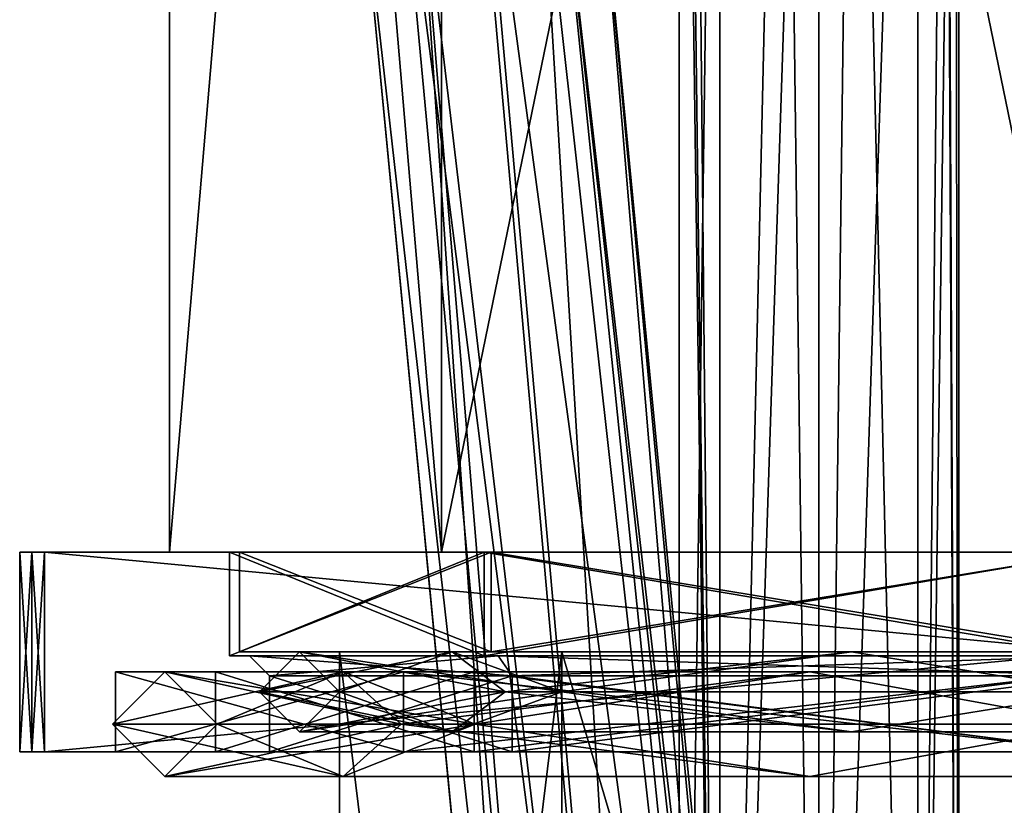
# Model space of a CAD drawing. Units: millimetres. Extents: x -178 to 177, y -319 to 220.
# Drawn here: x -27 to -2, y -6 to 13 of the extents above; entities that cross this region are included whole.
import ezdxf

# ---------------------------------------------------------------- set-up
doc = ezdxf.new("R2010")
doc.units = ezdxf.units.MM
doc.header["$LTSCALE"] = 65.185185
for name, color, linetype in [('1236', 7, 'CONTINUOUS'), ('1237', 7, 'CONTINUOUS'), ('1238', 7, 'CONTINUOUS'), ('1239', 7, 'CONTINUOUS'), ('1240', 7, 'CONTINUOUS'), ('1243', 7, 'CONTINUOUS'), ('1244', 7, 'CONTINUOUS'), ('1245', 7, 'CONTINUOUS'), ('1324', 7, 'CONTINUOUS'), ('1325', 7, 'CONTINUOUS'), ('1350', 7, 'CONTINUOUS'), ('1351', 7, 'CONTINUOUS'), ('2368', 7, 'CONTINUOUS'), ('2369', 7, 'CONTINUOUS'), ('2370', 7, 'CONTINUOUS'), ('2371', 7, 'CONTINUOUS'), ('2523', 7, 'CONTINUOUS'), ('2524', 7, 'CONTINUOUS'), ('2525', 7, 'CONTINUOUS'), ('2526', 7, 'CONTINUOUS'), ('2528', 7, 'CONTINUOUS'), ('2529', 7, 'CONTINUOUS'), ('2530', 7, 'CONTINUOUS'), ('2531', 7, 'CONTINUOUS'), ('2532', 7, 'CONTINUOUS'), ('2533', 7, 'CONTINUOUS'), ('2534', 7, 'CONTINUOUS'), ('2535', 7, 'CONTINUOUS'), ('2536', 7, 'CONTINUOUS'), ('2537', 7, 'CONTINUOUS'), ('2538', 7, 'CONTINUOUS'), ('2539', 7, 'CONTINUOUS'), ('2540', 7, 'CONTINUOUS'), ('2541', 7, 'CONTINUOUS'), ('2542', 7, 'CONTINUOUS'), ('2543', 7, 'CONTINUOUS'), ('2544', 7, 'CONTINUOUS'), ('2545', 7, 'CONTINUOUS'), ('2546', 7, 'CONTINUOUS')]:
    doc.layers.add(name, color=color, linetype=linetype)

msp = doc.modelspace()

# ---------------------------------------------------------------- linework, layer by layer
at = {"layer": '1236', "color": 7, "linetype": 'CONTINUOUS', "true_color": 0xaaaaaa}
for points in [[(-19, -2.5), (-19, -47.923), (-13.435, -47.923, 13.435), (-19, -2.5)], [(-13.436, -2.5, 13.433), (-19, -2.5), (-13.435, -47.923, 13.435), (-13.436, -2.5, 13.433)], [(0, -2.5, 18.999), (-13.436, -2.5, 13.433), (0, -47.923, 19), (0, -2.5, 18.999)], [(0, -47.923, 19), (-13.436, -2.5, 13.433), (-13.435, -47.923, 13.435), (0, -47.923, 19)]]:
    msp.add_3dface(points, dxfattribs=at)
at = {"layer": '1237', "color": 7, "linetype": 'CONTINUOUS', "true_color": 0xaaaaaa}
for points in [[(-19, -2.5), (-13.436, -2.5, 13.433), (-21.5, -2.5), (-19, -2.5)], [(-15.202, -2.5, -15.202), (-19, -2.5), (-21.5, -2.5), (-15.202, -2.5, -15.202)], [(-21.5, -2.5), (-13.436, -2.5, 13.433), (-15.202, -2.5, 15.202), (-21.5, -2.5)], [(-19, -2.5), (-15.202, -2.5, -15.202), (-13.436, -2.5, -13.433), (-19, -2.5)], [(-13.436, -2.5, 13.433), (0, -2.5, 18.999), (-15.202, -2.5, 15.202), (-13.436, -2.5, 13.433)], [(-15.202, -2.5, 15.202), (0, -2.5, 18.999), (0, -2.5, 21.5), (-15.202, -2.5, 15.202)], [(-15.202, -2.5, -15.202), (0, -2.5, -21.5), (0, -2.5, -18.999), (-15.202, -2.5, -15.202)], [(-13.436, -2.5, -13.433), (-15.202, -2.5, -15.202), (0, -2.5, -18.999), (-13.436, -2.5, -13.433)]]:
    msp.add_3dface(points, dxfattribs=at)
at = {"layer": '1238', "color": 7, "linetype": 'CONTINUOUS', "true_color": 0xaaaaaa}
for points in [[(-21.5, -2.5), (-15.202, -2.5, 15.202), (-21.5, 0), (-21.5, -2.5)], [(-21.5, 0), (-15.202, -2.5, 15.202), (-15.202, 0, 15.202), (-21.5, 0)], [(-15.202, -2.5, 15.202), (0, -2.5, 21.5), (-15.202, 0, 15.202), (-15.202, -2.5, 15.202)], [(-15.202, 0, 15.202), (0, -2.5, 21.5), (0, 0, 21.5), (-15.202, 0, 15.202)]]:
    msp.add_3dface(points, dxfattribs=at)
at = {"layer": '1239', "color": 7, "linetype": 'CONTINUOUS', "true_color": 0xaaaaaa}
for points in [[(-21.5, 0), (-15.202, 0, 15.202), (-23.25, 0), (-21.5, 0)], [(-16.44, 0, -16.44), (-21.5, 0), (-23.25, 0), (-16.44, 0, -16.44)], [(-23.25, 0), (-15.202, 0, 15.202), (-16.44, 0, 16.44), (-23.25, 0)], [(-21.5, 0), (-16.44, 0, -16.44), (-15.202, 0, -15.202), (-21.5, 0)], [(-15.202, 0, 15.202), (0, 0, 21.5), (-16.44, 0, 16.44), (-15.202, 0, 15.202)], [(-16.44, 0, 16.44), (0, 0, 21.5), (0, 0, 23.25), (-16.44, 0, 16.44)], [(-16.44, 0, -16.44), (0, 0, -23.25), (0, 0, -21.5), (-16.44, 0, -16.44)], [(-15.202, 0, -15.202), (-16.44, 0, -16.44), (0, 0, -21.5), (-15.202, 0, -15.202)]]:
    msp.add_3dface(points, dxfattribs=at)
at = {"layer": '1240', "color": 7, "linetype": 'CONTINUOUS', "true_color": 0xaaaaaa}
for points in [[(-23.25, 0), (-16.44, 0, 16.44), (-23.25, 80), (-23.25, 0)], [(-23.25, 80), (-16.44, 0, 16.44), (-16.44, 80, 16.44), (-23.25, 80)], [(-16.44, 0, 16.44), (0, 0, 23.25), (-16.44, 80, 16.44), (-16.44, 0, 16.44)], [(-16.44, 80, 16.44), (0, 0, 23.25), (0, 80, 23.25), (-16.44, 80, 16.44)]]:
    msp.add_3dface(points, dxfattribs=at)
at = {"layer": '1243', "color": 7, "linetype": 'CONTINUOUS', "true_color": 0xaaaaaa}
for points in [[(-19, -47.923), (-19, -2.5), (-13.436, -2.5, -13.433), (-19, -47.923)], [(-19, -47.923), (-13.436, -2.5, -13.433), (-13.435, -47.923, -13.435), (-19, -47.923)], [(-13.436, -2.5, -13.433), (0, -2.5, -18.999), (-13.435, -47.923, -13.435), (-13.436, -2.5, -13.433)], [(-13.435, -47.923, -13.435), (0, -2.5, -18.999), (0, -47.923, -19), (-13.435, -47.923, -13.435)]]:
    msp.add_3dface(points, dxfattribs=at)
at = {"layer": '1244', "color": 7, "linetype": 'CONTINUOUS', "true_color": 0xaaaaaa}
for points in [[(-15.202, -2.5, -15.202), (-21.5, -2.5), (-15.202, 0, -15.202), (-15.202, -2.5, -15.202)], [(-21.5, -2.5), (-21.5, 0), (-15.202, 0, -15.202), (-21.5, -2.5)], [(0, -2.5, -21.5), (-15.202, -2.5, -15.202), (0, 0, -21.5), (0, -2.5, -21.5)], [(-15.202, -2.5, -15.202), (-15.202, 0, -15.202), (0, 0, -21.5), (-15.202, -2.5, -15.202)]]:
    msp.add_3dface(points, dxfattribs=at)
at = {"layer": '1245', "color": 7, "linetype": 'CONTINUOUS', "true_color": 0xaaaaaa}
for points in [[(-16.44, 0, -16.44), (-23.25, 0), (-16.44, 80, -16.44), (-16.44, 0, -16.44)], [(-23.25, 0), (-23.25, 80), (-16.44, 80, -16.44), (-23.25, 0)], [(0, 0, -23.25), (-16.44, 0, -16.44), (0, 80, -23.25), (0, 0, -23.25)], [(-16.44, 0, -16.44), (-16.44, 80, -16.44), (0, 80, -23.25), (-16.44, 0, -16.44)]]:
    msp.add_3dface(points, dxfattribs=at)
at = {"layer": '1324', "color": 7, "linetype": 'CONTINUOUS', "true_color": 0xaaaaaa}
for points in [[(-10.5, -35.232, 8), (-9.475, -35.232, 5.525), (-10.5, 40, 8), (-10.5, -35.232, 8)], [(-9.475, -35.232, 5.525), (-10.415, 40, 7.231), (-10.5, 40, 8), (-9.475, -35.232, 5.525)], [(-10.415, 40, 7.231), (-9.475, -35.232, 5.525), (-10.162, 35, 6.5), (-10.415, 40, 7.231)], [(-3.838, 40, 6.5), (-3.5, -35.232, 8), (-3.585, 40, 7.231), (-3.838, 40, 6.5)], [(-3.5, -35.232, 8), (-3.838, 40, 6.5), (-3.838, 35, 6.5), (-3.5, -35.232, 8)], [(-3.5, -35.232, 8), (-3.5, 40, 8), (-3.585, 40, 7.231), (-3.5, -35.232, 8)], [(-10.162, 35, 6.5), (-9.475, -35.232, 5.525), (-7.886, 34.321, 4.614), (-10.162, 35, 6.5)], [(-4.525, -35.232, 5.525), (-3.838, 35, 6.5), (-6.121, 34.32, 4.612), (-4.525, -35.232, 5.525)], [(-4.525, -35.232, 5.525), (-3.5, -35.232, 8), (-3.838, 35, 6.5), (-4.525, -35.232, 5.525)], [(-9.475, -35.232, 5.525), (-7, -35.232, 4.5), (-7.886, 34.321, 4.614), (-9.475, -35.232, 5.525)], [(-7.886, 34.321, 4.614), (-7, -35.232, 4.5), (-7.003, 34.196, 4.5), (-7.886, 34.321, 4.614)], [(-7.003, 34.196, 4.5), (-7, -35.232, 4.5), (-6.121, 34.32, 4.612), (-7.003, 34.196, 4.5)], [(-7, -35.232, 4.5), (-4.525, -35.232, 5.525), (-6.121, 34.32, 4.612), (-7, -35.232, 4.5)]]:
    msp.add_3dface(points, dxfattribs=at)
at = {"layer": '1325', "color": 7, "linetype": 'CONTINUOUS', "true_color": 0xaaaaaa}
for points in [[(-9.475, -35.232, 10.475), (-10.5, -35.232, 8), (-9.475, 40, 10.475), (-9.475, -35.232, 10.475)], [(-10.5, -35.232, 8), (-10.5, 40, 8), (-9.475, 40, 10.475), (-10.5, -35.232, 8)], [(-7, -35.232, 11.5), (-9.475, -35.232, 10.475), (-7, 40, 11.5), (-7, -35.232, 11.5)], [(-9.475, -35.232, 10.475), (-9.475, 40, 10.475), (-7, 40, 11.5), (-9.475, -35.232, 10.475)], [(-4.525, -35.232, 10.475), (-7, -35.232, 11.5), (-4.525, 40, 10.475), (-4.525, -35.232, 10.475)], [(-7, -35.232, 11.5), (-7, 40, 11.5), (-4.525, 40, 10.475), (-7, -35.232, 11.5)], [(-3.5, -35.232, 8), (-4.525, -35.232, 10.475), (-3.5, 40, 8), (-3.5, -35.232, 8)], [(-4.525, -35.232, 10.475), (-4.525, 40, 10.475), (-3.5, 40, 8), (-4.525, -35.232, 10.475)]]:
    msp.add_3dface(points, dxfattribs=at)
at = {"layer": '1350', "color": 7, "linetype": 'CONTINUOUS', "true_color": 0xaaaaaa}
for points in [[(-17.042, 17.903, -3.806), (-15.509, 18.025, -3.407), (-10.745, -35.25, -3.888), (-17.042, 17.903, -3.806)], [(-15.509, 18.025, -3.407), (-13.962, 17.891, -3.851), (-10.745, -35.25, -3.888), (-15.509, 18.025, -3.407)], [(-18.558, 17.963, -6.407), (-17.042, 17.903, -3.806), (-13.412, -35.477, -6.873), (-18.558, 17.963, -6.407)], [(-13.412, -35.477, -6.873), (-17.042, 17.903, -3.806), (-12.619, -35.424, -4.837), (-13.412, -35.477, -6.873)], [(-17.042, 17.903, -3.806), (-10.745, -35.25, -3.888), (-12.619, -35.424, -4.837), (-17.042, 17.903, -3.806)], [(-13.962, 17.891, -3.851), (-12.53, 17.963, -6.407), (-8.094, -34.881, -5.006), (-13.962, 17.891, -3.851)], [(-13.962, 17.891, -3.851), (-8.094, -34.881, -5.006), (-10.745, -35.25, -3.888), (-13.962, 17.891, -3.851)], [(-12.53, 17.963, -6.407), (-7.459, -34.709, -6.867), (-7.619, -34.769, -5.887), (-12.53, 17.963, -6.407)], [(-12.53, 17.963, -6.407), (-7.619, -34.769, -5.887), (-8.094, -34.881, -5.006), (-12.53, 17.963, -6.407)]]:
    msp.add_3dface(points, dxfattribs=at)
at = {"layer": '1351', "color": 7, "linetype": 'CONTINUOUS', "true_color": 0xaaaaaa}
for points in [[(-15.61, 20.654, -9.377), (-17.625, 19.516, -8.695), (-10.619, -35.176, -9.865), (-15.61, 20.654, -9.377)], [(-13.673, 19.435, -8.629), (-15.61, 20.654, -9.377), (-8.129, -34.823, -8.77), (-13.673, 19.435, -8.629)], [(-15.61, 20.654, -9.377), (-10.619, -35.176, -9.865), (-8.129, -34.823, -8.77), (-15.61, 20.654, -9.377)], [(-17.625, 19.516, -8.695), (-18.558, 17.963, -6.407), (-12.518, -35.38, -9.012), (-17.625, 19.516, -8.695)], [(-17.625, 19.516, -8.695), (-12.518, -35.38, -9.012), (-10.619, -35.176, -9.865), (-17.625, 19.516, -8.695)], [(-12.53, 17.963, -6.407), (-13.673, 19.435, -8.629), (-7.459, -34.709, -6.867), (-12.53, 17.963, -6.407)], [(-7.462, -34.706, -7), (-13.673, 19.435, -8.629), (-7.654, -34.734, -7.939), (-7.462, -34.706, -7)], [(-13.673, 19.435, -8.629), (-7.462, -34.706, -7), (-7.459, -34.707, -6.933), (-13.673, 19.435, -8.629)], [(-13.673, 19.435, -8.629), (-8.129, -34.823, -8.77), (-7.654, -34.734, -7.939), (-13.673, 19.435, -8.629)], [(-13.673, 19.435, -8.629), (-7.459, -34.707, -6.933), (-7.459, -34.709, -6.867), (-13.673, 19.435, -8.629)], [(-18.558, 17.963, -6.407), (-13.41, -35.476, -7), (-12.518, -35.38, -9.012), (-18.558, 17.963, -6.407)], [(-13.41, -35.476, -7), (-18.558, 17.963, -6.407), (-13.412, -35.476, -6.937), (-13.41, -35.476, -7)], [(-18.558, 17.963, -6.407), (-13.412, -35.477, -6.873), (-13.412, -35.476, -6.937), (-18.558, 17.963, -6.407)]]:
    msp.add_3dface(points, dxfattribs=at)
at = {"layer": '2368', "color": 7, "linetype": 'CONTINUOUS', "true_color": 0x323232}
for points in [[(-21, -3.5), (-14.849, -3.5, 14.849), (-20, -2.5), (-21, -3.5)], [(-20, -2.5), (-14.849, -3.5, 14.849), (-16.18, -2.5, 11.756), (-20, -2.5)], [(-20, -2.5), (-16.18, -2.5, 11.756), (-19, -3.5), (-20, -2.5)], [(-19, -3.5), (-16.18, -2.5, 11.756), (-13.435, -3.5, 13.435), (-19, -3.5)], [(-16.18, -2.5, 11.756), (-14.849, -3.5, 14.849), (-6.18, -2.5, 19.021), (-16.18, -2.5, 11.756)], [(-16.18, -2.5, 11.756), (-6.18, -2.5, 19.021), (-13.435, -3.5, 13.435), (-16.18, -2.5, 11.756)], [(-14.849, -3.5, 14.849), (0, -3.5, 21), (-6.18, -2.5, 19.021), (-14.849, -3.5, 14.849)], [(-13.435, -3.5, 13.435), (-6.18, -2.5, 19.021), (0, -3.5, 19), (-13.435, -3.5, 13.435)], [(-6.18, -2.5, 19.021), (0, -3.5, 21), (6.18, -2.5, 19.021), (-6.18, -2.5, 19.021)], [(-6.18, -2.5, 19.021), (6.18, -2.5, 19.021), (0, -3.5, 19), (-6.18, -2.5, 19.021)]]:
    msp.add_3dface(points, dxfattribs=at)
at = {"layer": '2369', "color": 7, "linetype": 'CONTINUOUS', "true_color": 0x323232}
for points in [[(-14.849, -3.5, 14.849), (-21, -3.5), (-16.18, -4.5, 11.756), (-14.849, -3.5, 14.849)], [(-21, -3.5), (-20, -4.5), (-16.18, -4.5, 11.756), (-21, -3.5)], [(-19, -3.5), (-13.435, -3.5, 13.435), (-20, -4.5), (-19, -3.5)], [(-20, -4.5), (-13.435, -3.5, 13.435), (-16.18, -4.5, 11.756), (-20, -4.5)], [(-14.849, -3.5, 14.849), (-16.18, -4.5, 11.756), (-6.18, -4.5, 19.021), (-14.849, -3.5, 14.849)], [(-16.18, -4.5, 11.756), (-13.435, -3.5, 13.435), (-6.18, -4.5, 19.021), (-16.18, -4.5, 11.756)], [(0, -3.5, 21), (-14.849, -3.5, 14.849), (-6.18, -4.5, 19.021), (0, -3.5, 21)], [(-13.435, -3.5, 13.435), (0, -3.5, 19), (-6.18, -4.5, 19.021), (-13.435, -3.5, 13.435)], [(0, -3.5, 21), (-6.18, -4.5, 19.021), (6.18, -4.5, 19.021), (0, -3.5, 21)], [(-6.18, -4.5, 19.021), (0, -3.5, 19), (6.18, -4.5, 19.021), (-6.18, -4.5, 19.021)]]:
    msp.add_3dface(points, dxfattribs=at)
at = {"layer": '2370', "color": 7, "linetype": 'CONTINUOUS', "true_color": 0x323232}
for points in [[(-21, -3.5), (-20, -2.5), (-16.18, -2.5, -11.756), (-21, -3.5)], [(-21, -3.5), (-16.18, -2.5, -11.756), (-14.849, -3.5, -14.849), (-21, -3.5)], [(-20, -2.5), (-19, -3.5), (-13.435, -3.5, -13.435), (-20, -2.5)], [(-16.18, -2.5, -11.756), (-20, -2.5), (-13.435, -3.5, -13.435), (-16.18, -2.5, -11.756)], [(-16.18, -2.5, -11.756), (-6.18, -2.5, -19.021), (-14.849, -3.5, -14.849), (-16.18, -2.5, -11.756)], [(-6.18, -2.5, -19.021), (-16.18, -2.5, -11.756), (-13.435, -3.5, -13.435), (-6.18, -2.5, -19.021)], [(-14.849, -3.5, -14.849), (-6.18, -2.5, -19.021), (0, -3.5, -21), (-14.849, -3.5, -14.849)], [(0, -3.5, -19), (-6.18, -2.5, -19.021), (-13.435, -3.5, -13.435), (0, -3.5, -19)], [(-6.18, -2.5, -19.021), (6.18, -2.5, -19.021), (0, -3.5, -21), (-6.18, -2.5, -19.021)], [(6.18, -2.5, -19.021), (-6.18, -2.5, -19.021), (0, -3.5, -19), (6.18, -2.5, -19.021)]]:
    msp.add_3dface(points, dxfattribs=at)
at = {"layer": '2371', "color": 7, "linetype": 'CONTINUOUS', "true_color": 0x323232}
for points in [[(-20, -4.5), (-21, -3.5), (-14.849, -3.5, -14.849), (-20, -4.5)], [(-19, -3.5), (-20, -4.5), (-16.18, -4.5, -11.756), (-19, -3.5)], [(-20, -4.5), (-14.849, -3.5, -14.849), (-16.18, -4.5, -11.756), (-20, -4.5)], [(-13.435, -3.5, -13.435), (-19, -3.5), (-16.18, -4.5, -11.756), (-13.435, -3.5, -13.435)], [(-14.849, -3.5, -14.849), (-6.18, -4.5, -19.021), (-16.18, -4.5, -11.756), (-14.849, -3.5, -14.849)], [(-6.18, -4.5, -19.021), (-13.435, -3.5, -13.435), (-16.18, -4.5, -11.756), (-6.18, -4.5, -19.021)], [(-14.849, -3.5, -14.849), (0, -3.5, -21), (-6.18, -4.5, -19.021), (-14.849, -3.5, -14.849)], [(0, -3.5, -19), (-13.435, -3.5, -13.435), (-6.18, -4.5, -19.021), (0, -3.5, -19)], [(0, -3.5, -21), (6.18, -4.5, -19.021), (-6.18, -4.5, -19.021), (0, -3.5, -21)], [(6.18, -4.5, -19.021), (0, -3.5, -19), (-6.18, -4.5, -19.021), (6.18, -4.5, -19.021)]]:
    msp.add_3dface(points, dxfattribs=at)
at = {"layer": '2523', "color": 7, "linetype": 'CONTINUOUS', "true_color": 0xaaaaaa}
for points in [[(-26.693, -5, 26.693), (-27, -5, 26.383), (26.693, -5, 26.693), (-26.693, -5, 26.693)], [(26.693, -5, 26.693), (-27, -5, 26.383), (27, -5, 26.383), (26.693, -5, 26.693)], [(27, -5, 26.383), (-27, -5, 26.383), (0, -5, 24.6), (27, -5, 26.383)], [(-27, -5, 26.383), (-27, -5, -26.383), (-24.6, -5), (-27, -5, 26.383)], [(0, -5, 24.6), (-27, -5, 26.383), (-17.395, -5, 17.395), (0, -5, 24.6)], [(-17.395, -5, 17.395), (-27, -5, 26.383), (-24.6, -5), (-17.395, -5, 17.395)], [(-26.693, -5, -26.693), (27, -5, -26.383), (-27, -5, -26.383), (-26.693, -5, -26.693)], [(-27, -5, -26.383), (27, -5, -26.383), (0, -5, -24.6), (-27, -5, -26.383)], [(-24.6, -5), (-27, -5, -26.383), (-17.395, -5, -17.395), (-24.6, -5)], [(-17.395, -5, -17.395), (-27, -5, -26.383), (0, -5, -24.6), (-17.395, -5, -17.395)], [(-26.383, -5, 27), (-26.693, -5, 26.693), (26.383, -5, 27), (-26.383, -5, 27)], [(26.383, -5, 27), (-26.693, -5, 26.693), (26.693, -5, 26.693), (26.383, -5, 27)], [(26.693, -5, -26.693), (27, -5, -26.383), (-26.693, -5, -26.693), (26.693, -5, -26.693)], [(-26.383, -5, -27), (26.693, -5, -26.693), (-26.693, -5, -26.693), (-26.383, -5, -27)], [(26.383, -5, -27), (26.693, -5, -26.693), (-26.383, -5, -27), (26.383, -5, -27)], [(-20.75, -5), (-14.673, -5, 14.672), (-22.1, -5), (-20.75, -5)], [(-22.1, -5), (-14.673, -5, 14.672), (-15.628, -5, 15.626), (-22.1, -5)], [(-20.75, -5), (-22.1, -5), (-15.628, -5, -15.626), (-20.75, -5)], [(-14.673, -5, -14.672), (-20.75, -5), (-15.628, -5, -15.626), (-14.673, -5, -14.672)], [(-14.673, -5, 14.672), (0, -5, 20.75), (-15.628, -5, 15.626), (-14.673, -5, 14.672)], [(-15.628, -5, 15.626), (0, -5, 20.75), (0, -5, 22.1), (-15.628, -5, 15.626)], [(0, -5, -20.75), (-14.673, -5, -14.672), (-15.628, -5, -15.626), (0, -5, -20.75)], [(0, -5, -22.1), (0, -5, -20.75), (-15.628, -5, -15.626), (0, -5, -22.1)]]:
    msp.add_3dface(points, dxfattribs=at)
at = {"layer": '2524', "color": 7, "linetype": 'CONTINUOUS', "true_color": 0xaaaaaa}
for points in [[(-27, 0, -26.383), (-27, 0, 26.383), (-21.75, 0), (-27, 0, -26.383)], [(27, 0, 26.383), (-27, 0, 26.383), (-26.693, 0, 26.693), (27, 0, 26.383)], [(-27, 0, 26.383), (27, 0, 26.383), (0, 0, 21.75), (-27, 0, 26.383)], [(-21.75, 0), (-27, 0, 26.383), (-15.38, 0, 15.379), (-21.75, 0)], [(-15.38, 0, 15.379), (-27, 0, 26.383), (0, 0, 21.75), (-15.38, 0, 15.379)], [(-26.693, 0, -26.693), (-27, 0, -26.383), (26.693, 0, -26.693), (-26.693, 0, -26.693)], [(26.693, 0, -26.693), (-27, 0, -26.383), (27, 0, -26.383), (26.693, 0, -26.693)], [(27, 0, -26.383), (-27, 0, -26.383), (0, 0, -21.75), (27, 0, -26.383)], [(0, 0, -21.75), (-27, 0, -26.383), (-15.38, 0, -15.379), (0, 0, -21.75)], [(-15.38, 0, -15.379), (-27, 0, -26.383), (-21.75, 0), (-15.38, 0, -15.379)], [(-26.383, 0, -27), (-26.693, 0, -26.693), (26.383, 0, -27), (-26.383, 0, -27)], [(26.383, 0, -27), (-26.693, 0, -26.693), (26.693, 0, -26.693), (26.383, 0, -27)], [(26.693, 0, 26.693), (27, 0, 26.383), (-26.693, 0, 26.693), (26.693, 0, 26.693)], [(-26.383, 0, 27), (26.693, 0, 26.693), (-26.693, 0, 26.693), (-26.383, 0, 27)], [(26.383, 0, 27), (26.693, 0, 26.693), (-26.383, 0, 27), (26.383, 0, 27)]]:
    msp.add_3dface(points, dxfattribs=at)
at = {"layer": '2525', "color": 7, "linetype": 'CONTINUOUS', "true_color": 0xaaaaaa}
for points in [[(-27, -5, -26.383), (-27, -5, 26.383), (-27, 0, -26.383), (-27, -5, -26.383)], [(-27, -5, 26.383), (-27, 0, 26.383), (-27, 0, -26.383), (-27, -5, 26.383)]]:
    msp.add_3dface(points, dxfattribs=at)
at = {"layer": '2526', "color": 7, "linetype": 'CONTINUOUS', "true_color": 0xaaaaaa}
for points in [[(-26.383, -5, 27), (26.383, -5, 27), (-26.383, 0, 27), (-26.383, -5, 27)], [(26.383, -5, 27), (26.383, 0, 27), (-26.383, 0, 27), (26.383, -5, 27)]]:
    msp.add_3dface(points, dxfattribs=at)
at = {"layer": '2528', "color": 7, "linetype": 'CONTINUOUS', "true_color": 0xaaaaaa}
for points in [[(26.383, -5, -27), (-26.383, -5, -27), (26.383, 0, -27), (26.383, -5, -27)], [(-26.383, -5, -27), (-26.383, 0, -27), (26.383, 0, -27), (-26.383, -5, -27)]]:
    msp.add_3dface(points, dxfattribs=at)
at = {"layer": '2529', "color": 7, "linetype": 'CONTINUOUS', "true_color": 0xaaaaaa}
for points in [[(-27, -5, 26.383), (-26.693, -5, 26.693), (-27, 0, 26.383), (-27, -5, 26.383)], [(-27, 0, 26.383), (-26.693, -5, 26.693), (-26.693, 0, 26.693), (-27, 0, 26.383)], [(-26.693, -5, 26.693), (-26.383, -5, 27), (-26.693, 0, 26.693), (-26.693, -5, 26.693)], [(-26.383, -5, 27), (-26.383, 0, 27), (-26.693, 0, 26.693), (-26.383, -5, 27)]]:
    msp.add_3dface(points, dxfattribs=at)
at = {"layer": '2530', "color": 7, "linetype": 'CONTINUOUS', "true_color": 0xaaaaaa}
for points in [[(-26.693, -5, -26.693), (-27, -5, -26.383), (-26.693, 0, -26.693), (-26.693, -5, -26.693)], [(-27, -5, -26.383), (-27, 0, -26.383), (-26.693, 0, -26.693), (-27, -5, -26.383)], [(-26.383, -5, -27), (-26.693, -5, -26.693), (-26.383, 0, -27), (-26.383, -5, -27)], [(-26.693, -5, -26.693), (-26.693, 0, -26.693), (-26.383, 0, -27), (-26.693, -5, -26.693)]]:
    msp.add_3dface(points, dxfattribs=at)
at = {"layer": '2531', "color": 7, "linetype": 'CONTINUOUS', "true_color": 0xaaaaaa}
for points in [[(-20.75, -5), (-14.673, -5, -14.672), (-20.75, -3.1), (-20.75, -5)], [(-20.75, -3.1), (-14.673, -5, -14.672), (-14.673, -3.1, -14.672), (-20.75, -3.1)], [(-14.673, -5, -14.672), (0, -5, -20.75), (-14.673, -3.1, -14.672), (-14.673, -5, -14.672)], [(-14.673, -3.1, -14.672), (0, -5, -20.75), (0, -3.1, -20.75), (-14.673, -3.1, -14.672)]]:
    msp.add_3dface(points, dxfattribs=at)
at = {"layer": '2532', "color": 7, "linetype": 'CONTINUOUS', "true_color": 0xaaaaaa}
for points in [[(-21.75, -2.6), (-15.38, -2.6, 15.38), (-21.25, -2.6), (-21.75, -2.6)], [(-15.38, -2.6, -15.38), (-21.75, -2.6), (-15.027, -2.6, -15.025), (-15.38, -2.6, -15.38)], [(-15.027, -2.6, -15.025), (-21.75, -2.6), (-21.25, -2.6), (-15.027, -2.6, -15.025)], [(-21.25, -2.6), (-15.38, -2.6, 15.38), (-15.027, -2.6, 15.025), (-21.25, -2.6)], [(-15.38, -2.6, 15.38), (0, -2.6, 21.75), (0, -2.6, 21.25), (-15.38, -2.6, 15.38)], [(-15.027, -2.6, 15.025), (-15.38, -2.6, 15.38), (0, -2.6, 21.25), (-15.027, -2.6, 15.025)], [(0, -2.6, -21.75), (-15.38, -2.6, -15.38), (0, -2.6, -21.25), (0, -2.6, -21.75)], [(0, -2.6, -21.25), (-15.38, -2.6, -15.38), (-15.027, -2.6, -15.025), (0, -2.6, -21.25)]]:
    msp.add_3dface(points, dxfattribs=at)
at = {"layer": '2533', "color": 7, "linetype": 'CONTINUOUS', "true_color": 0xaaaaaa}
for points in [[(-15.38, 0, -15.379), (-21.75, 0), (-15.38, -2.6, -15.38), (-15.38, 0, -15.379)], [(-21.75, 0), (-21.75, -2.6), (-15.38, -2.6, -15.38), (-21.75, 0)], [(0, 0, -21.75), (-15.38, 0, -15.379), (0, -2.6, -21.75), (0, 0, -21.75)], [(-15.38, 0, -15.379), (-15.38, -2.6, -15.38), (0, -2.6, -21.75), (-15.38, 0, -15.379)]]:
    msp.add_3dface(points, dxfattribs=at)
at = {"layer": '2534', "color": 7, "linetype": 'CONTINUOUS', "true_color": 0xaaaaaa}
for points in [[(-14.673, -5, 14.672), (-20.75, -5), (-14.673, -3.1, 14.672), (-14.673, -5, 14.672)], [(-20.75, -5), (-20.75, -3.1), (-14.673, -3.1, 14.672), (-20.75, -5)], [(0, -5, 20.75), (-14.673, -5, 14.672), (0, -3.1, 20.75), (0, -5, 20.75)], [(0, -3.1, 20.75), (-14.673, -5, 14.672), (-14.673, -3.1, 14.672), (0, -3.1, 20.75)]]:
    msp.add_3dface(points, dxfattribs=at)
at = {"layer": '2535', "color": 7, "linetype": 'CONTINUOUS', "true_color": 0xaaaaaa}
for points in [[(-21.75, 0), (-15.38, 0, 15.379), (-21.75, -2.6), (-21.75, 0)], [(-15.38, 0, 15.379), (-15.38, -2.6, 15.38), (-21.75, -2.6), (-15.38, 0, 15.379)], [(-15.38, 0, 15.379), (0, 0, 21.75), (-15.38, -2.6, 15.38), (-15.38, 0, 15.379)], [(0, 0, 21.75), (0, -2.6, 21.75), (-15.38, -2.6, 15.38), (0, 0, 21.75)]]:
    msp.add_3dface(points, dxfattribs=at)
at = {"layer": '2536', "color": 7, "linetype": 'CONTINUOUS', "true_color": 0xaaaaaa}
for points in [[(-20.75, -3.1), (-14.673, -3.1, -14.672), (-21.25, -2.6), (-20.75, -3.1)], [(-14.673, -3.1, -14.672), (-15.027, -2.6, -15.025), (-21.25, -2.6), (-14.673, -3.1, -14.672)], [(-14.673, -3.1, -14.672), (0, -3.1, -20.75), (-15.027, -2.6, -15.025), (-14.673, -3.1, -14.672)], [(0, -3.1, -20.75), (0, -2.6, -21.25), (-15.027, -2.6, -15.025), (0, -3.1, -20.75)]]:
    msp.add_3dface(points, dxfattribs=at)
at = {"layer": '2537', "color": 7, "linetype": 'CONTINUOUS', "true_color": 0xaaaaaa}
for points in [[(-20.75, -3.1), (-21.25, -2.6), (-15.027, -2.6, 15.025), (-20.75, -3.1)], [(-20.75, -3.1), (-15.027, -2.6, 15.025), (-14.673, -3.1, 14.672), (-20.75, -3.1)], [(-15.027, -2.6, 15.025), (0, -2.6, 21.25), (-14.673, -3.1, 14.672), (-15.027, -2.6, 15.025)], [(0, -2.6, 21.25), (0, -3.1, 20.75), (-14.673, -3.1, 14.672), (0, -2.6, 21.25)]]:
    msp.add_3dface(points, dxfattribs=at)
at = {"layer": '2538', "color": 7, "linetype": 'CONTINUOUS', "true_color": 0xaaaaaa}
for points in [[(-22.1, -3), (-15.627, -3, 15.627), (-24.6, -3), (-22.1, -3)], [(-24.6, -3), (-15.627, -3, 15.627), (-17.396, -3, 17.394), (-24.6, -3)], [(-17.396, -3, -17.394), (-22.1, -3), (-24.6, -3), (-17.396, -3, -17.394)], [(-15.627, -3, -15.627), (-22.1, -3), (-17.396, -3, -17.394), (-15.627, -3, -15.627)], [(-15.627, -3, 15.627), (0, -3, 22.1), (-17.396, -3, 17.394), (-15.627, -3, 15.627)], [(-17.396, -3, 17.394), (0, -3, 22.1), (0, -3, 24.6), (-17.396, -3, 17.394)], [(0, -3, -22.1), (-15.627, -3, -15.627), (-17.396, -3, -17.394), (0, -3, -22.1)], [(0, -3, -24.6), (0, -3, -22.1), (-17.396, -3, -17.394), (0, -3, -24.6)]]:
    msp.add_3dface(points, dxfattribs=at)
at = {"layer": '2539', "color": 7, "linetype": 'CONTINUOUS', "true_color": 0xaaaaaa}
for points in [[(-15.628, -5, -15.626), (-22.1, -5), (-15.627, -3, -15.627), (-15.628, -5, -15.626)], [(-22.1, -5), (-22.1, -3), (-15.627, -3, -15.627), (-22.1, -5)], [(0, -5, -22.1), (-15.628, -5, -15.626), (0, -3, -22.1), (0, -5, -22.1)], [(-15.628, -5, -15.626), (-15.627, -3, -15.627), (0, -3, -22.1), (-15.628, -5, -15.626)]]:
    msp.add_3dface(points, dxfattribs=at)
at = {"layer": '2540', "color": 7, "linetype": 'CONTINUOUS', "true_color": 0xaaaaaa}
for points in [[(-22.1, -5), (-15.628, -5, 15.626), (-22.1, -3), (-22.1, -5)], [(-15.628, -5, 15.626), (-15.627, -3, 15.627), (-22.1, -3), (-15.628, -5, 15.626)], [(-15.628, -5, 15.626), (0, -5, 22.1), (-15.627, -3, 15.627), (-15.628, -5, 15.626)], [(0, -5, 22.1), (0, -3, 22.1), (-15.627, -3, 15.627), (0, -5, 22.1)]]:
    msp.add_3dface(points, dxfattribs=at)
at = {"layer": '2541', "color": 7, "linetype": 'CONTINUOUS', "true_color": 0xaaaaaa}
for points in [[(-17.395, -5, 17.395), (-24.6, -5), (-17.396, -3, 17.394), (-17.395, -5, 17.395)], [(-24.6, -5), (-24.6, -3), (-17.396, -3, 17.394), (-24.6, -5)], [(-17.395, -5, 17.395), (-17.396, -3, 17.394), (0, -3, 24.6), (-17.395, -5, 17.395)], [(0, -5, 24.6), (-17.395, -5, 17.395), (0, -3, 24.6), (0, -5, 24.6)]]:
    msp.add_3dface(points, dxfattribs=at)
at = {"layer": '2542', "color": 7, "linetype": 'CONTINUOUS', "true_color": 0xaaaaaa}
for points in [[(-24.6, -5), (-17.395, -5, -17.395), (-24.6, -3), (-24.6, -5)], [(-17.395, -5, -17.395), (-17.396, -3, -17.394), (-24.6, -3), (-17.395, -5, -17.395)], [(-17.395, -5, -17.395), (0, -5, -24.6), (-17.396, -3, -17.394), (-17.395, -5, -17.395)], [(0, -5, -24.6), (0, -3, -24.6), (-17.396, -3, -17.394), (0, -5, -24.6)]]:
    msp.add_3dface(points, dxfattribs=at)
at = {"layer": '2543', "color": 7, "linetype": 'CONTINUOUS', "true_color": 0x323232}
for points in [[(-24.68, -4.31), (-17.451, -4.31, 17.451), (-23.37, -3), (-24.68, -4.31)], [(-23.37, -3), (-17.451, -4.31, 17.451), (-18.907, -3, 13.737), (-23.37, -3)], [(-23.37, -3), (-18.907, -3, 13.737), (-22.06, -4.31), (-23.37, -3)], [(-22.06, -4.31), (-18.907, -3, 13.737), (-15.599, -4.31, 15.599), (-22.06, -4.31)], [(-18.907, -3, 13.737), (-17.451, -4.31, 17.451), (-7.222, -3, 22.226), (-18.907, -3, 13.737)], [(-18.907, -3, 13.737), (-7.222, -3, 22.226), (-15.599, -4.31, 15.599), (-18.907, -3, 13.737)], [(-17.451, -4.31, 17.451), (0, -4.31, 24.68), (-7.222, -3, 22.226), (-17.451, -4.31, 17.451)], [(-15.599, -4.31, 15.599), (-7.222, -3, 22.226), (0, -4.31, 22.06), (-15.599, -4.31, 15.599)], [(-7.222, -3, 22.226), (0, -4.31, 24.68), (7.222, -3, 22.226), (-7.222, -3, 22.226)], [(-7.222, -3, 22.226), (7.222, -3, 22.226), (0, -4.31, 22.06), (-7.222, -3, 22.226)]]:
    msp.add_3dface(points, dxfattribs=at)
at = {"layer": '2544', "color": 7, "linetype": 'CONTINUOUS', "true_color": 0x323232}
for points in [[(-17.451, -4.31, 17.451), (-24.68, -4.31), (-18.907, -5.62, 13.737), (-17.451, -4.31, 17.451)], [(-24.68, -4.31), (-23.37, -5.62), (-18.907, -5.62, 13.737), (-24.68, -4.31)], [(-22.06, -4.31), (-15.599, -4.31, 15.599), (-23.37, -5.62), (-22.06, -4.31)], [(-23.37, -5.62), (-15.599, -4.31, 15.599), (-18.907, -5.62, 13.737), (-23.37, -5.62)], [(-17.451, -4.31, 17.451), (-18.907, -5.62, 13.737), (-7.222, -5.62, 22.226), (-17.451, -4.31, 17.451)], [(-18.907, -5.62, 13.737), (-15.599, -4.31, 15.599), (-7.222, -5.62, 22.226), (-18.907, -5.62, 13.737)], [(0, -4.31, 24.68), (-17.451, -4.31, 17.451), (-7.222, -5.62, 22.226), (0, -4.31, 24.68)], [(-15.599, -4.31, 15.599), (0, -4.31, 22.06), (-7.222, -5.62, 22.226), (-15.599, -4.31, 15.599)], [(0, -4.31, 24.68), (-7.222, -5.62, 22.226), (7.222, -5.62, 22.226), (0, -4.31, 24.68)], [(-7.222, -5.62, 22.226), (0, -4.31, 22.06), (7.222, -5.62, 22.226), (-7.222, -5.62, 22.226)]]:
    msp.add_3dface(points, dxfattribs=at)
at = {"layer": '2545', "color": 7, "linetype": 'CONTINUOUS', "true_color": 0x323232}
for points in [[(-24.68, -4.31), (-23.37, -3), (-18.907, -3, -13.737), (-24.68, -4.31)], [(-24.68, -4.31), (-18.907, -3, -13.737), (-17.451, -4.31, -17.451), (-24.68, -4.31)], [(-23.37, -3), (-22.06, -4.31), (-15.599, -4.31, -15.599), (-23.37, -3)], [(-18.907, -3, -13.737), (-23.37, -3), (-15.599, -4.31, -15.599), (-18.907, -3, -13.737)], [(-18.907, -3, -13.737), (-7.222, -3, -22.226), (-17.451, -4.31, -17.451), (-18.907, -3, -13.737)], [(-7.222, -3, -22.226), (-18.907, -3, -13.737), (-15.599, -4.31, -15.599), (-7.222, -3, -22.226)], [(-17.451, -4.31, -17.451), (-7.222, -3, -22.226), (0, -4.31, -24.68), (-17.451, -4.31, -17.451)], [(0, -4.31, -22.06), (-7.222, -3, -22.226), (-15.599, -4.31, -15.599), (0, -4.31, -22.06)], [(-7.222, -3, -22.226), (7.222, -3, -22.226), (0, -4.31, -24.68), (-7.222, -3, -22.226)], [(7.222, -3, -22.226), (-7.222, -3, -22.226), (0, -4.31, -22.06), (7.222, -3, -22.226)]]:
    msp.add_3dface(points, dxfattribs=at)
at = {"layer": '2546', "color": 7, "linetype": 'CONTINUOUS', "true_color": 0x323232}
for points in [[(-23.37, -5.62), (-24.68, -4.31), (-17.451, -4.31, -17.451), (-23.37, -5.62)], [(-22.06, -4.31), (-23.37, -5.62), (-18.907, -5.62, -13.737), (-22.06, -4.31)], [(-23.37, -5.62), (-17.451, -4.31, -17.451), (-18.907, -5.62, -13.737), (-23.37, -5.62)], [(-15.599, -4.31, -15.599), (-22.06, -4.31), (-18.907, -5.62, -13.737), (-15.599, -4.31, -15.599)], [(-17.451, -4.31, -17.451), (-7.222, -5.62, -22.226), (-18.907, -5.62, -13.737), (-17.451, -4.31, -17.451)], [(-7.222, -5.62, -22.226), (-15.599, -4.31, -15.599), (-18.907, -5.62, -13.737), (-7.222, -5.62, -22.226)], [(-17.451, -4.31, -17.451), (0, -4.31, -24.68), (-7.222, -5.62, -22.226), (-17.451, -4.31, -17.451)], [(0, -4.31, -22.06), (-15.599, -4.31, -15.599), (-7.222, -5.62, -22.226), (0, -4.31, -22.06)], [(0, -4.31, -24.68), (7.222, -5.62, -22.226), (-7.222, -5.62, -22.226), (0, -4.31, -24.68)], [(7.222, -5.62, -22.226), (0, -4.31, -22.06), (-7.222, -5.62, -22.226), (7.222, -5.62, -22.226)]]:
    msp.add_3dface(points, dxfattribs=at)

doc.saveas('drawing.dxf')
